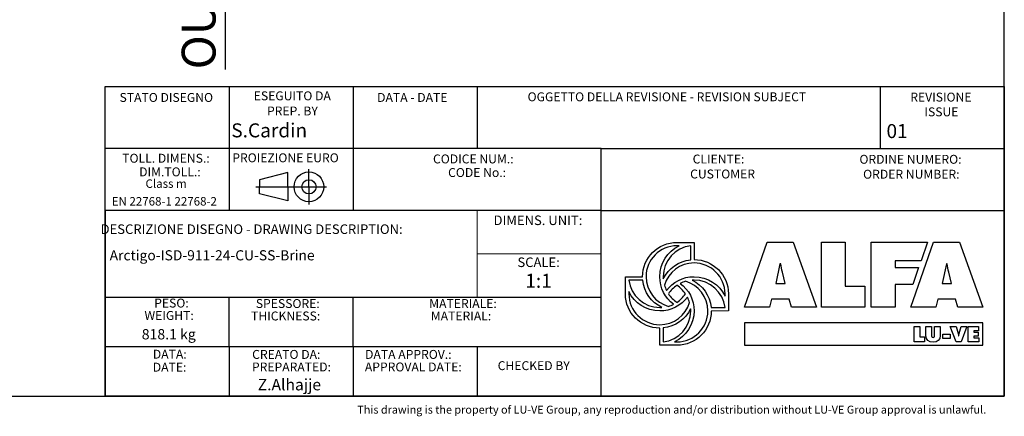
# Model space of a CAD drawing. Units: millimetres. Extents: x 5 to 414, y 3 to 291.
# Drawn here: x 260 to 414, y 3 to 65 of the extents above; entities that cross this region are included whole.
import ezdxf

# ---------------------------------------------------------------- set-up
doc = ezdxf.new("R2010")
doc.units = ezdxf.units.MM
for name, color, linetype in [('GEOMETRY', 7, 'Continuous'), ('SLD-0', 7, 'Continuous'), ('TITLE', 7, 'Continuous')]:
    doc.layers.add(name, color=color, linetype=linetype)
doc.styles.add('SLDTEXTSTYLE0', font='TXT', dxfattribs={"width": 0.605})
doc.styles.add('SLDTEXTSTYLE1', font='TXT', dxfattribs={"width": 0.90935})
doc.styles.add('SLDTEXTSTYLE2', font='TXT', dxfattribs={"width": 0.75})
doc.dimstyles.new('SLDDIMSTYLE5', dxfattribs={"dimtxt": 5.136637, "dimasz": 3.5, "dimexe": 0, "dimexo": 0.0625, "dimgap": 1.284159, "dimtad": 1, "dimdec": 0, "dimlfac": 15, "dimrnd": 1e-09, "dimzin": 12, "dimdsep": 46, "dimtxsty": 'SLDTEXTSTYLE0', "dimsah": 1, "dimcen": 0.09, "dimadec": 0, "dimazin": 3, "dimtfac": 1, "dimtdec": 0, "dimtmove": 0, "dimatfit": 0, "dimfxl": 0, "dimfrac": 2, "dimtolj": 1, "dimtzin": 12, "dimarcsym": 0})

# ---------------------------------------------------------------- blocks, each defined once
blk = doc.blocks.new('Block3')
at = {"layer": 'SLD-0', "color": 179, "linetype": 'Continuous'}
for p, q in [((0, 0), (0, 48.49)), ((0, 48.49), (140.62, 48.49)), ((19.4, 48.49), (19.4, 38.79)), ((38.79, 48.49), (38.79, 38.79)), ((58.19, 48.49), (58.19, 38.79)), ((121.22, 48.49), (121.22, 38.79)), ((140.62, 48.49), (140.62, 0)), ((77.58, 38.79), (0, 38.79)), ((19.4, 38.79), (19.4, 29.09)), ((38.79, 38.79), (38.79, 29.09)), ((77.58, 0), (77.58, 38.79)), ((77.58, 38.79), (140.62, 38.79)), ((0, 29.09), (0, 0)), ((77.58, 29.09), (0, 29.09)), ((77.58, 29.09), (140.62, 29.09)), ((0, 15.52), (77.58, 15.52)), ((19.4, 7.76), (19.4, 15.52)), ((38.79, 7.76), (38.79, 15.52)), ((0, 7.76), (77.58, 7.76)), ((19.4, 7.76), (19.4, 0)), ((38.79, 7.76), (38.79, 0)), ((58.19, 7.76), (58.19, 0)), ((77.58, 0), (0, 0)), ((140.62, 0), (77.58, 0))]:
    blk.add_line(p, q, dxfattribs=at)
blk = doc.blocks.new('SW_NOTE_0_5')
at = {"layer": 'GEOMETRY', "color": 0, "attachment_point": 2, "style": 'SLDTEXTSTYLE2'}
for s, insert, char_height in [('Class m', (2.87, 1.71), 1.323), ('EN 22768-1 22768-2', (2.59, -1.06), 1.3229)]:
    blk.add_mtext(s, dxfattribs=dict(at, insert=insert, char_height=char_height))
blk = doc.blocks.new('_D_12')
at = {"layer": 'GEOMETRY'}
for p, q in [((291.77, 82.8), (291.77, 92.68)), ((296.31, 82.8), (290.77, 82.8)), ((291.77, 82.8), (291.77, 77.73)), ((296.31, 77.73), (290.77, 77.73)), ((291.77, 77.73), (291.77, 56.97))]:
    blk.add_line(p, q, dxfattribs=at)
for points in [[(291.77, 82.8), (292.57, 87.94), (290.98, 87.94)], [(291.77, 77.73), (290.98, 72.59), (292.57, 72.59)]]:
    blk.add_solid(points, dxfattribs=at)
at = {"layer": 'GEOMETRY', "insert": (284.95, 56.97), "char_height": 5.292, "attachment_point": 1, "rotation": 90, "style": 'SLDTEXTSTYLE0'}
blk.add_mtext('OUT', dxfattribs=at)

msp = doc.modelspace()

# ---------------------------------------------------------------- linework, layer by layer
at = {"layer": 'GEOMETRY', "lineweight": 18}
for p, q in [((331.154, 34.903), (331.154, 21.326)), ((331.154, 28.114), (350.55, 28.114))]:
    msp.add_line(p, q, dxfattribs=at)
at = {"layer": 'GEOMETRY', "color": 162}
for p, q in [((362.393, 29.888), (365.078, 29.888)), ((362.736, 29.351), (362.393, 29.351)), ((364.54, 27.169), (364.54, 29.351)), ((354.339, 21.835), (354.339, 24.519)), ((354.339, 24.519), (357.024, 24.519)), ((357.061, 23.982), (354.876, 23.982)), ((354.875, 22.179), (354.876, 21.835)), ((370.447, 21.835), (370.447, 19.15)), ((367.737, 19.684), (369.909, 19.687)), ((370.447, 19.15), (367.763, 19.146)), ((359.709, 13.781), (359.709, 16.465)), ((360.247, 16.492), (360.245, 14.318)), ((362.025, 14.318), (362.393, 14.318)), ((362.393, 13.781), (359.709, 13.781))]:
    msp.add_line(p, q, dxfattribs=at)
at = {"layer": 'GEOMETRY', "color": 154}
for p, q in [((372.964, 19.756), (376.497, 29.925)), ((376.497, 29.925), (380.584, 29.925)), ((380.584, 29.925), (384.211, 19.756)), ((384.98, 29.925), (388.676, 29.925)), ((384.98, 19.756), (384.98, 29.925)), ((388.676, 29.925), (388.676, 23.02)), ((392.789, 29.925), (401.595, 29.925)), ((392.789, 19.756), (392.789, 29.925)), ((398.979, 19.756), (402.512, 29.925)), ((401.595, 29.925), (400.569, 27.012)), ((402.512, 29.925), (406.599, 29.925)), ((406.599, 29.925), (410.227, 19.756)), ((378.507, 26.54), (377.833, 23.438)), ((378.641, 26.54), (378.507, 26.54)), ((400.569, 27.012), (396.511, 27.012)), ((396.511, 27.012), (396.511, 25.96)), ((404.522, 26.54), (403.847, 23.438)), ((404.657, 26.54), (404.522, 26.54)), ((379.316, 23.438), (378.884, 25.232)), ((396.511, 25.96), (400.188, 25.96)), ((400.188, 25.96), (399.258, 23.311)), ((405.331, 23.438), (404.9, 25.232)), ((377.833, 23.438), (379.316, 23.438)), ((399.258, 23.311), (396.511, 23.317)), ((396.511, 23.317), (396.511, 19.756)), ((403.847, 23.438), (405.331, 23.438)), ((388.676, 23.02), (391.777, 23.02)), ((391.777, 23.02), (391.777, 19.756)), ((377.172, 21.024), (376.875, 19.756)), ((379.963, 21.024), (377.172, 21.024)), ((380.301, 19.756), (379.963, 21.024)), ((403.187, 21.024), (402.89, 19.756)), ((405.978, 21.024), (403.187, 21.024)), ((406.316, 19.756), (405.978, 21.024)), ((376.875, 19.756), (372.964, 19.756)), ((384.211, 19.756), (380.301, 19.756)), ((391.777, 19.756), (384.98, 19.756)), ((396.511, 19.756), (392.789, 19.756)), ((402.89, 19.756), (398.979, 19.756)), ((410.227, 19.756), (406.316, 19.756)), ((410.244, 17.279), (372.975, 17.279)), ((372.975, 17.279), (372.975, 13.796)), ((410.244, 13.796), (410.244, 17.279)), ((372.975, 13.796), (410.244, 13.796))]:
    msp.add_line(p, q, dxfattribs=at)
at = {"layer": 'GEOMETRY', "color": 7}
for p, q in [((399.489, 16.718), (400.365, 16.718)), ((399.489, 14.305), (399.489, 16.718)), ((400.365, 16.718), (400.365, 15.079)), ((401.328, 15.291), (401.328, 16.718)), ((401.328, 16.718), (402.206, 16.718)), ((402.206, 16.718), (402.206, 15.374)), ((402.686, 15.374), (402.686, 16.718)), ((402.686, 16.718), (403.562, 16.718)), ((403.562, 16.718), (403.562, 15.291)), ((403.956, 15.537), (405.098, 15.537)), ((403.956, 14.833), (403.956, 15.537)), ((405.098, 15.537), (405.098, 14.833)), ((406.074, 14.305), (405.14, 16.718)), ((405.14, 16.718), (406.055, 16.718)), ((406.055, 16.718), (406.376, 15.62)), ((406.516, 15.62), (406.836, 16.718)), ((407.751, 16.718), (406.817, 14.305)), ((406.836, 16.718), (407.751, 16.718)), ((407.934, 16.718), (409.556, 16.718)), ((407.934, 14.305), (407.934, 16.718)), ((409.556, 16.059), (408.817, 16.059)), ((408.817, 16.059), (408.817, 15.828)), ((408.817, 15.828), (409.492, 15.828)), ((409.492, 15.828), (409.492, 15.201)), ((409.556, 16.718), (409.556, 16.059)), ((401.102, 14.305), (399.489, 14.305)), ((400.365, 15.079), (401.102, 15.079)), ((401.102, 15.079), (401.102, 14.305)), ((405.098, 14.833), (403.956, 14.833)), ((406.817, 14.305), (406.074, 14.305)), ((406.436, 15.262), (406.455, 15.262)), ((409.582, 14.305), (407.934, 14.305)), ((409.492, 15.201), (408.817, 15.201)), ((408.817, 15.201), (408.817, 14.964)), ((408.817, 14.964), (409.582, 14.964)), ((409.582, 14.964), (409.582, 14.305))]:
    msp.add_line(p, q, dxfattribs=at)
at = {"layer": 'GEOMETRY', "color": 162}
for points, degree in [([(357.024, 24.519), (357.024, 27.485), (359.428, 29.888), (362.393, 29.888)], 3), ([(362.393, 29.351), (359.724, 29.351), (357.56, 27.188), (357.56, 24.519)], 3), ([(359.708, 24.519), (359.708, 26.663), (360.919, 28.491), (362.736, 29.351)], 3), ([(364.54, 29.351), (362.126, 29.083), (360.245, 27.005), (360.245, 24.519)], 3), ([(365.078, 29.888), (365.078, 28.842), (365.078, 27.204)], 2), ([(360.257, 24.192), (361.059, 25.811), (362.661, 26.983), (364.54, 27.169)], 3), ([(365.077, 26.667), (362.886, 26.667), (361.036, 25.208), (360.444, 23.209)], 3), ([(369.909, 21.835), (369.909, 24.503), (367.746, 26.667), (365.077, 26.667)], 3), ([(365.078, 27.204), (368.044, 27.204), (370.447, 24.8), (370.447, 21.835)], 3), ([(354.876, 23.982), (355.149, 21.572), (357.225, 19.687), (359.708, 19.687)], 3), ([(360.027, 19.699), (358.399, 20.501), (357.246, 22.094), (357.061, 23.982)], 3), ([(357.56, 24.519), (357.56, 22.315), (359.037, 20.455), (361.055, 19.875)], 3), ([(361.878, 20.207), (360.561, 21.186), (359.708, 22.753), (359.708, 24.519)], 3), ([(360.245, 24.519), (360.245, 24.409), (360.249, 24.3), (360.257, 24.192)], 3), ([(360.444, 23.209), (360.527, 22.919), (360.627, 22.619), (360.76, 22.355)], 3), ([(360.76, 22.355), (361.738, 23.675), (363.308, 24.519), (365.077, 24.519)], 3), ([(362.399, 23.168), (361.877, 22.817), (361.416, 22.365), (361.065, 21.842)], 3), ([(363.721, 21.824), (363.37, 22.344), (362.92, 22.818), (362.399, 23.168)], 3), ([(363.745, 23.791), (363.451, 23.707), (363.18, 23.604), (362.912, 23.47)], 3), ([(362.912, 23.47), (364.229, 22.491), (365.077, 20.917), (365.077, 19.15)], 3), ([(367.225, 19.15), (367.225, 21.35), (365.756, 23.206), (363.745, 23.791)], 3), ([(365.077, 23.982), (364.977, 23.982), (364.86, 23.988), (364.762, 23.983)], 3), ([(364.762, 23.983), (366.391, 23.18), (367.554, 21.576), (367.737, 19.684)], 3), ([(365.077, 24.519), (367.195, 24.519), (369.036, 23.275), (369.909, 21.493)], 3), ([(369.909, 19.687), (369.635, 22.095), (367.559, 23.982), (365.077, 23.982)], 3), ([(359.709, 16.465), (356.743, 16.465), (354.339, 18.869), (354.339, 21.835)], 3), ([(359.708, 19.15), (357.582, 19.15), (355.744, 20.386), (354.875, 22.179)], 3), ([(354.876, 21.835), (354.876, 19.166), (357.039, 17.002), (359.708, 17.002)], 3), ([(361.065, 21.842), (361.418, 21.317), (361.871, 20.853), (362.397, 20.501)], 3), ([(362.397, 20.501), (362.923, 20.852), (363.368, 21.3), (363.721, 21.824)], 3), ([(369.909, 21.493), (369.914, 21.626), (369.909, 21.835)], 2), ([(364.037, 21.302), (363.058, 19.991), (361.47, 19.15), (359.708, 19.15)], 3), ([(359.708, 17.002), (361.909, 17.002), (363.769, 18.475), (364.352, 20.488)], 3), ([(361.055, 19.875), (361.342, 19.957), (361.615, 20.076), (361.878, 20.207)], 3), ([(364.352, 20.488), (364.271, 20.771), (364.166, 21.043), (364.037, 21.302)], 3), ([(359.708, 19.687), (359.816, 19.687), (359.92, 19.692), (360.027, 19.699)], 3), ([(360.245, 14.318), (362.658, 14.587), (364.54, 16.665), (364.54, 19.15)], 3), ([(364.538, 19.481), (363.74, 17.848), (362.137, 16.68), (360.247, 16.492)], 3), ([(365.077, 19.15), (365.077, 17.038), (363.798, 15.194), (362.025, 14.318)], 3), ([(362.393, 14.318), (365.061, 14.318), (367.225, 16.481), (367.225, 19.15)], 3), ([(367.763, 19.146), (367.754, 16.188), (365.353, 13.781), (362.393, 13.781)], 3), ([(364.54, 19.15), (364.54, 19.257), (364.545, 19.375), (364.538, 19.481)], 3)]:
    msp.add_open_spline(points, degree=degree, dxfattribs=at)
at = {"layer": 'GEOMETRY', "color": 154}
for points in [[(378.884, 25.232), (378.777, 25.663), (378.709, 26.108), (378.641, 26.54)], [(404.9, 25.232), (404.791, 25.663), (404.724, 26.108), (404.657, 26.54)]]:
    msp.add_open_spline(points, degree=3, dxfattribs=at)
at = {"layer": 'GEOMETRY', "color": 7}
for points in [[(406.376, 15.62), (406.41, 15.502), (406.436, 15.384), (406.436, 15.262)], [(406.455, 15.262), (406.455, 15.384), (406.481, 15.502), (406.516, 15.62)], [(402.446, 14.267), (401.77, 14.267), (401.328, 14.587), (401.328, 15.291)], [(402.206, 15.374), (402.206, 15.185), (402.212, 15.019), (402.446, 15.019)], [(402.446, 15.019), (402.679, 15.019), (402.686, 15.185), (402.686, 15.374)], [(403.562, 15.291), (403.562, 14.587), (403.121, 14.267), (402.446, 14.267)]]:
    msp.add_open_spline(points, degree=3, dxfattribs=at)
at = {"layer": 'SLD-0', "color": 179, "linetype": 'Continuous'}
for p, q in [((311.758, 54.299), (311.758, 44.601)), ((301.522, 40.802), (297.091, 39.694)), ((301.522, 38.587), (301.522, 40.802)), ((304.845, 38.587), (304.845, 41.356)), ((296.538, 38.587), (307.614, 38.587)), ((297.091, 39.694), (297.091, 38.587)), ((297.091, 37.479), (297.091, 38.587)), ((301.522, 38.587), (301.522, 36.372)), ((304.845, 38.587), (304.845, 35.818)), ((301.522, 36.372), (297.091, 37.479)), ((350.55, 34.903), (272.967, 34.903))]:
    msp.add_line(p, q, dxfattribs=at)
for radius in [2.326, 1.108]:
    msp.add_circle((304.845, 38.587), radius, dxfattribs=at)
at = {"layer": 'TITLE', "color": 7, "linetype": 'Continuous'}
for p, q in [((413.586, 5.809), (413.586, 290.893)), ((5.273, 5.809), (413.586, 5.809))]:
    msp.add_line(p, q, dxfattribs=at)

# ---------------------------------------------------------------- block references
at = {"layer": 'GEOMETRY'}
for name, p in [('Block3', (272.967, 5.809)), ('SW_NOTE_0_5', (279.641, 38.04))]:
    msp.add_blockref(name, p, dxfattribs=at)

# ---------------------------------------------------------------- texts
at = {"layer": 'GEOMETRY', "insert": (410.759, 4.326), "char_height": 1.243753, "attachment_point": 3, "style": 'SLDTEXTSTYLE1'}
msp.add_mtext('This drawing is the property of LU-VE Group, any reproduction and/or distribution without LU-VE Group approval is unlawful.', dxfattribs=at)
at = {"layer": 'SLD-0', "style": 'SLDTEXTSTYLE2'}
for s, insert, char_height, attachment_point in [('STATO DISEGNO', (282.542, 53.274), 1.3944, 2), ('ESEGUITO DA', (302.244, 53.526), 1.3944, 2), ('DATA - DATE', (321.012, 53.274), 1.3944, 2), ('OGGETTO DELLA REVISIONE - REVISION SUBJECT', (360.822, 53.373), 1.3944, 2), ('REVISIONE', (403.671, 53.33), 1.3944, 2), ('PREP. BY', (302.265, 51.156), 1.3944, 2), ('ISSUE', (403.754, 51.018), 1.3944, 2), ('S.Cardin', (292.699, 48.52), 2.1912, 1), ('01', (395.16, 48.407), 2.1912, 1), ('TOLL. DIMENS.:', (282.487, 43.756), 1.3944, 2), ('PROIEZIONE EURO', (292.858, 43.825), 1.3944, 1), ('CODICE NUM.:', (330.547, 43.649), 1.3944, 2), ('CLIENTE:', (368.894, 43.634), 1.3944, 2), ('ORDINE NUMERO:', (398.915, 43.59), 1.3944, 2), ('DIM.TOLL.:', (283.105, 41.624), 1.3944, 2), ('CODE No.:', (331.142, 41.518), 1.3944, 2), ('CUSTOMER', (369.53, 41.29), 1.3944, 2), ('ORDER NUMBER:', (399.047, 41.255), 1.3944, 2), ('DIMENS. UNIT:', (340.662, 34.094), 1.494, 2), ('DESCRIZIONE DISEGNO - DRAWING DESCRIPTION:', (295.883, 32.703), 1.494, 2), ('Arctigo-ISD-911-24-CU-SS-Brine', (273.683, 28.661), 1.5875, 1), ('SCALE:', (340.763, 27.523), 1.494, 2), ('1:1', (340.752, 24.973), 2.1912, 2), ('PESO:', (283.349, 21.087), 1.3944, 2), ('SPESSORE:', (301.537, 21.011), 1.3944, 2), ('MATERIALE:', (328.938, 21.011), 1.3944, 2), ('WEIGHT:', (282.982, 19.142), 1.3944, 2), ('THICKNESS:', (301.202, 19.065), 1.3944, 2), ('MATERIAL:', (328.627, 19.065), 1.3944, 2), ('818.1 kg', (282.926, 16.315), 1.6137, 2), ('DATA:', (280.433, 13.086), 1.3944, 1), ('CREATO DA:', (295.967, 13.048), 1.3944, 1), ('DATA APPROV.:', (313.626, 13.048), 1.3944, 1), ('DATE:', (280.428, 11.049), 1.3944, 1), ('PREPARATED:', (295.932, 11.083), 1.3944, 1), ('APPROVAL DATE:', (313.591, 11.083), 1.3944, 1), ('CHECKED BY', (340, 11.288), 1.3944, 2), ('Z.Alhajje', (301.786, 8.516), 1.7928, 2)]:
    msp.add_mtext(s, dxfattribs=dict(at, insert=insert, char_height=char_height, attachment_point=attachment_point))

# ---------------------------------------------------------------- dimensions: what is measured, and where the dimension line sits
at = {"layer": 'GEOMETRY'}
dim = msp.add_linear_dim(base=(291.775, 77.73), p1=(297.312, 82.804), p2=(297.312, 77.73), angle=90, text='OUT', dimstyle='SLDDIMSTYLE5', dxfattribs=at)
dim.commit()
dim.dimension.update_dxf_attribs({"geometry": '_D_12', "text_midpoint": (291.775, 64.415), "dimtype": 160})

doc.saveas('drawing.dxf')
